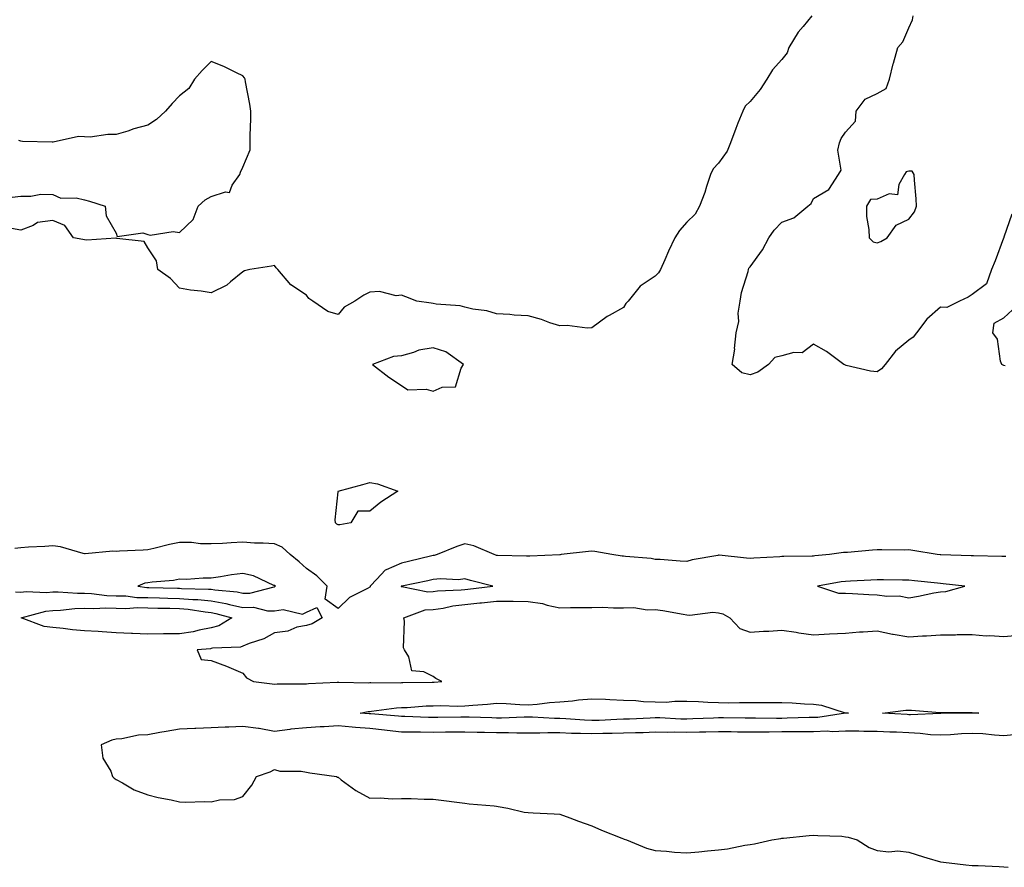
# Model space of a CAD drawing. Units: inches. Extents: x 992243 to 994883, y 7234538 to 7237178.
# Drawn here: x 993248 to 993558, y 7235073 to 7235341 of the extents above; entities that cross this region are included whole.
import ezdxf

# ---------------------------------------------------------------- set-up
doc = ezdxf.new("R2010")
doc.units = ezdxf.units.IN
doc.header["$MEASUREMENT"] = 0
doc.layers.add('Contour_99227234', color=7, linetype='Continuous', true_color=0x087b2f)

msp = doc.modelspace()

# ---------------------------------------------------------------- linework, layer by layer
at = {"layer": 'Contour_99227234'}
for points in [[(993497.45, 7235341.92, 3141), (993494.74, 7235338.61, 3141), (993493.19, 7235336.78, 3141), (993490.22, 7235331.92, 3141), (993489.74, 7235330.23, 3141), (993488.05, 7235328.2, 3141), (993485.05, 7235324.92, 3141), (993483.31, 7235321.92, 3141), (993481.22, 7235318.75, 3141), (993478.05, 7235314.96, 3141), (993476.5, 7235313.47, 3141), (993475.73, 7235311.92, 3141), (993474.18, 7235308.05, 3141), (993473.52, 7235306.45, 3141), (993471.81, 7235301.92, 3141), (993470.73, 7235299.24, 3141), (993468.05, 7235295.46, 3141), (993466.34, 7235293.63, 3141), (993465.52, 7235291.92, 3141), (993464.27, 7235288.14, 3141), (993463.73, 7235286.24, 3141), (993462.06, 7235281.92, 3141), (993460.65, 7235279.32, 3141), (993458.05, 7235276.88, 3141), (993455.71, 7235274.26, 3141), (993454.24, 7235271.92, 3141), (993452.23, 7235267.74, 3141), (993451.1, 7235264.97, 3141), (993449.77, 7235261.92, 3141), (993449.12, 7235260.85, 3141), (993448.05, 7235259.83, 3141), (993443.3, 7235256.67, 3141), (993439.53, 7235251.92, 3141), (993438.81, 7235251.16, 3141), (993438.05, 7235249.93, 3141), (993433.54, 7235247.41, 3141), (993432.88, 7235247.09, 3141), (993428.05, 7235243.52, 3141), (993426.58, 7235243.39, 3141), (993420.34, 7235244.21, 3141), (993418.05, 7235244.08, 3141), (993414.87, 7235245.1, 3141), (993412.23, 7235246.1, 3141), (993408.05, 7235247.24, 3141), (993403.57, 7235247.44, 3141), (993402.27, 7235247.7, 3141), (993398.05, 7235247.96, 3141), (993394.99, 7235248.86, 3141), (993390.56, 7235249.41, 3141), (993388.05, 7235249.98, 3141), (993386.54, 7235250.41, 3141), (993379.01, 7235250.96, 3141), (993378.05, 7235251.16, 3141), (993377.39, 7235251.26, 3141), (993372.9, 7235251.92, 3141), (993369.42, 7235253.29, 3141), (993368.05, 7235253.84, 3141), (993366.35, 7235253.62, 3141), (993361.13, 7235255, 3141), (993358.05, 7235254.8, 3141), (993356.18, 7235253.79, 3141), (993353.39, 7235251.92, 3141), (993349.97, 7235250, 3141), (993348.05, 7235247.73, 3141), (993344.82, 7235248.69, 3141), (993340.13, 7235251.92, 3141), (993338.86, 7235252.73, 3141), (993338.05, 7235253.85, 3141), (993333.19, 7235257.06, 3141), (993329.07, 7235261.92, 3141), (993328.55, 7235262.42, 3141), (993328.05, 7235263.19, 3141), (993327.05, 7235262.92, 3141), (993320.24, 7235261.92, 3141), (993318.51, 7235261.46, 3141), (993318.05, 7235261.21, 3141), (993314.16, 7235258.03, 3141), (993312.97, 7235257, 3141), (993308.05, 7235254.54, 3141), (993304.92, 7235255.05, 3141), (993301.47, 7235255.34, 3141), (993298.05, 7235256.02, 3141), (993295.21, 7235259.08, 3141), (993291.18, 7235261.92, 3141), (993290.74, 7235264.61, 3141), (993288.05, 7235268.72, 3141), (993286.92, 7235270.79, 3141), (993278.29, 7235271.68, 3141), (993278.05, 7235271.78, 3141), (993277.93, 7235271.8, 3141), (993268.78, 7235271.19, 3141), (993268.05, 7235271.28, 3141), (993267.54, 7235271.41, 3141), (993264.66, 7235271.92, 3141), (993261.91, 7235275.78, 3141), (993258.05, 7235277.38, 3141), (993253.27, 7235276.7, 3141), (993251.88, 7235275.75, 3141), (993248.05, 7235274.33, 3141), (993245.09, 7235274.88, 3141)], [(993560.56, 7235279.41, 3141), (993558.05, 7235272.1, 3141), (993558.01, 7235271.96, 3141), (993557.99, 7235271.92, 3141), (993557.95, 7235271.82, 3141), (993555.31, 7235264.66, 3141), (993554.12, 7235261.92, 3141), (993552.57, 7235257.4, 3141), (993548.05, 7235254, 3141), (993546.75, 7235253.22, 3141), (993544.09, 7235251.92, 3141), (993540.02, 7235249.95, 3141), (993538.05, 7235250.06, 3141), (993533.74, 7235246.23, 3141), (993530.46, 7235241.92, 3141), (993529.43, 7235240.54, 3141), (993528.05, 7235239.55, 3141), (993523.83, 7235236.14, 3141), (993520.56, 7235231.92, 3141), (993519.42, 7235230.55, 3141), (993518.05, 7235229.57, 3141), (993515.94, 7235229.81, 3141), (993508.35, 7235231.62, 3141), (993508.05, 7235231.67, 3141), (993507.9, 7235231.77, 3141), (993507.57, 7235231.92, 3141), (993502.1, 7235235.97, 3141), (993498.05, 7235238.34, 3141), (993494.4, 7235235.57, 3141), (993491.85, 7235235.72, 3141), (993488.05, 7235234.65, 3141), (993485.83, 7235234.14, 3141), (993483.84, 7235231.92, 3141), (993480.43, 7235229.54, 3141), (993478.05, 7235228.68, 3141), (993475.43, 7235229.3, 3141), (993472.34, 7235231.92, 3141), (993473.16, 7235236.81, 3141), (993473.13, 7235237, 3141), (993473.57, 7235241.92, 3141), (993474.5, 7235245.47, 3141), (993474.27, 7235248.14, 3141), (993474.84, 7235251.92, 3141), (993475.34, 7235254.63, 3141), (993477.41, 7235261.28, 3141), (993477.55, 7235261.92, 3141), (993477.65, 7235262.32, 3141), (993478.05, 7235262.74, 3141), (993481.87, 7235268.1, 3141), (993483.9, 7235271.92, 3141), (993485.61, 7235274.36, 3141), (993488.05, 7235276.81, 3141), (993491.79, 7235278.18, 3141), (993496.17, 7235281.92, 3141), (993497.26, 7235282.71, 3141), (993498.05, 7235284.28, 3141), (993502.84, 7235287.13, 3141), (993505.93, 7235291.92, 3141), (993506.75, 7235293.22, 3141), (993505.71, 7235299.58, 3141), (993506.21, 7235301.92, 3141), (993506.7, 7235303.27, 3141), (993508.05, 7235305.25, 3141), (993511.22, 7235308.75, 3141), (993511.5, 7235311.92, 3141), (993514.28, 7235315.69, 3141), (993518.05, 7235317.46, 3141), (993520.91, 7235319.06, 3141), (993522.02, 7235321.92, 3141), (993523.12, 7235326.85, 3141), (993523.2, 7235327.07, 3141), (993524.57, 7235331.92, 3141), (993526.17, 7235333.8, 3141), (993528.05, 7235338.12, 3141), (993529.28, 7235340.69, 3141), (993529.48, 7235341.92, 3141)], [(993245.28, 7235284.69, 3141), (993248.05, 7235285.05, 3141), (993251.2, 7235285.07, 3141), (993254.33, 7235285.64, 3141), (993258.05, 7235285.6, 3141), (993260.59, 7235284.46, 3141), (993265.48, 7235284.49, 3141), (993268.05, 7235283.89, 3141), (993269.61, 7235283.48, 3141), (993274.65, 7235281.92, 3141), (993274.92, 7235278.79, 3141), (993278.05, 7235273.32, 3141), (993278.41, 7235272.28, 3141), (993286.51, 7235273.46, 3141), (993288.05, 7235272.93, 3141), (993288.82, 7235272.69, 3141), (993296.06, 7235273.91, 3141), (993298.05, 7235273.63, 3141), (993302.31, 7235277.66, 3141), (993303.95, 7235281.92, 3141), (993306.1, 7235283.87, 3141), (993308.05, 7235284.89, 3141), (993312.52, 7235286.39, 3141), (993313.8, 7235286.17, 3141), (993314.68, 7235288.55, 3141), (993317.12, 7235291.92, 3141), (993317.31, 7235292.66, 3141), (993318.05, 7235294.19, 3141), (993320.33, 7235299.64, 3141), (993320.29, 7235301.92, 3141), (993320.34, 7235304.21, 3141), (993320.53, 7235309.44, 3141), (993320.59, 7235311.92, 3141), (993320.26, 7235314.13, 3141), (993318.87, 7235321.1, 3141), (993318.73, 7235321.92, 3141), (993318.51, 7235322.38, 3141), (993318.05, 7235323, 3141), (993316.03, 7235323.94, 3141), (993312.05, 7235325.92, 3141), (993308.05, 7235327.55, 3141), (993305.24, 7235324.73, 3141), (993302.79, 7235321.92, 3141), (993300.96, 7235319.01, 3141), (993298.05, 7235316.76, 3141), (993295.73, 7235314.24, 3141), (993293.67, 7235311.92, 3141), (993290.75, 7235309.22, 3141), (993288.05, 7235307.41, 3141), (993283.67, 7235306.3, 3141), (993281.7, 7235305.57, 3141), (993278.05, 7235304.46, 3141), (993275.45, 7235304.52, 3141), (993269.83, 7235303.7, 3141), (993268.05, 7235303.75, 3141), (993266.14, 7235303.83, 3141), (993258.19, 7235302.06, 3141), (993258.05, 7235302.07, 3141), (993257.87, 7235302.1, 3141), (993248.48, 7235302.35, 3141), (993248.05, 7235302.43, 3141), (993247.38, 7235302.59, 3141)], [(993558.5, 7235231.47, 3141), (993558.05, 7235231.61, 3141), (993557.8, 7235231.67, 3141), (993557.39, 7235231.92, 3141), (993557.01, 7235232.96, 3141), (993556.06, 7235239.93, 3141), (993554.55, 7235241.92, 3141), (993554.97, 7235245, 3141), (993558.05, 7235246.68, 3141), (993560.81, 7235249.16, 3141)], [(993558.66, 7235171.31, 3142), (993557.44, 7235171.31, 3142), (993548.42, 7235171.55, 3142), (993548.05, 7235171.55, 3142), (993547.7, 7235171.57, 3142), (993538.17, 7235171.8, 3142), (993538.05, 7235171.81, 3142), (993537.95, 7235171.82, 3142), (993537.02, 7235171.92, 3142), (993529.38, 7235173.25, 3142), (993528.05, 7235173.38, 3142), (993526.63, 7235173.34, 3142), (993519.59, 7235173.46, 3142), (993518.05, 7235173.42, 3142), (993516.61, 7235173.36, 3142), (993508.76, 7235172.63, 3142), (993508.05, 7235172.59, 3142), (993507.42, 7235172.55, 3142), (993503.04, 7235171.92, 3142), (993498.47, 7235171.5, 3142), (993498.05, 7235171.44, 3142), (993497.57, 7235171.44, 3142), (993488.68, 7235171.29, 3142), (993488.05, 7235171.29, 3142), (993487.4, 7235171.27, 3142), (993479.21, 7235170.76, 3142), (993478.05, 7235170.73, 3142), (993476.92, 7235170.79, 3142), (993468.26, 7235171.71, 3142), (993468.05, 7235171.73, 3142), (993467.8, 7235171.67, 3142), (993459.73, 7235170.24, 3142), (993458.05, 7235169.76, 3142), (993455.93, 7235169.8, 3142), (993449.61, 7235170.36, 3142), (993448.05, 7235170.4, 3142), (993446.8, 7235170.67, 3142), (993438.66, 7235171.31, 3142), (993438.05, 7235171.42, 3142), (993437.61, 7235171.48, 3142), (993434.38, 7235171.92, 3142), (993429.04, 7235172.91, 3142), (993428.05, 7235172.96, 3142), (993427.09, 7235172.88, 3142), (993418.42, 7235171.92, 3142), (993418.08, 7235171.89, 3142), (993418.05, 7235171.89, 3142), (993418.02, 7235171.89, 3142), (993408.55, 7235171.42, 3142), (993408.05, 7235171.39, 3142), (993407.52, 7235171.39, 3142), (993398.29, 7235171.68, 3142), (993398.05, 7235171.68, 3142), (993397.86, 7235171.73, 3142), (993397.32, 7235171.92, 3142), (993390.87, 7235174.74, 3142), (993388.05, 7235175.27, 3142), (993385.46, 7235174.51, 3142), (993379.28, 7235171.92, 3142), (993378.34, 7235171.63, 3142), (993378.05, 7235171.6, 3142), (993377.63, 7235171.5, 3142), (993370.27, 7235169.7, 3142), (993368.05, 7235169.22, 3142), (993363.26, 7235167.13, 3142), (993362.91, 7235167.06, 3142), (993360.32, 7235164.19, 3142), (993358.18, 7235161.92, 3142), (993358.23, 7235161.74, 3142), (993358.05, 7235161.63, 3142), (993357.33, 7235161.2, 3142), (993351.63, 7235158.34, 3142), (993348.05, 7235154.96, 3142), (993343.96, 7235157.83, 3142), (993344.58, 7235161.92, 3142), (993341.4, 7235165.27, 3142), (993338.05, 7235167.5, 3142), (993335.76, 7235169.63, 3142), (993332.9, 7235171.92, 3142), (993330.38, 7235174.25, 3142), (993328.05, 7235175.27, 3142), (993324.48, 7235175.49, 3142), (993321.71, 7235175.58, 3142), (993318.05, 7235175.83, 3142), (993314.31, 7235175.66, 3142), (993311.59, 7235175.46, 3142), (993308.05, 7235175.3, 3142), (993304.62, 7235175.35, 3142), (993301.82, 7235175.69, 3142), (993298.05, 7235175.73, 3142), (993294.84, 7235175.13, 3142), (993289.92, 7235173.8, 3142), (993288.05, 7235173.39, 3142), (993286.63, 7235173.34, 3142), (993279.1, 7235172.97, 3142), (993278.05, 7235172.94, 3142), (993276.97, 7235173, 3142), (993268.3, 7235172.17, 3142), (993268.05, 7235172.2, 3142), (993267.71, 7235172.26, 3142), (993260.51, 7235174.38, 3142), (993258.05, 7235174.72, 3142), (993255.53, 7235174.44, 3142), (993250.38, 7235174.25, 3142), (993248.05, 7235174.02, 3142), (993246.07, 7235173.9, 3142)], [(993246.34, 7235160.21, 3142), (993248.05, 7235160.1, 3142), (993249.65, 7235160.32, 3142), (993256.12, 7235159.99, 3142), (993258.05, 7235160.17, 3142), (993259.76, 7235160.21, 3142), (993265.84, 7235159.71, 3142), (993268.05, 7235159.75, 3142), (993270.3, 7235159.67, 3142), (993275.17, 7235159.04, 3142), (993278.05, 7235158.95, 3142), (993281.11, 7235158.86, 3142), (993284.56, 7235158.43, 3142), (993288.05, 7235158.35, 3142), (993291.7, 7235158.27, 3142), (993294.33, 7235158.2, 3142), (993298.05, 7235158.12, 3142), (993302.21, 7235157.76, 3142), (993303.85, 7235157.72, 3142), (993308.05, 7235157.3, 3142), (993312.64, 7235156.51, 3142), (993313.79, 7235156.18, 3142), (993318.05, 7235155.28, 3142), (993321.42, 7235155.29, 3142), (993325.81, 7235154.16, 3142), (993328.05, 7235154.16, 3142), (993330.75, 7235154.62, 3142), (993336.81, 7235153.16, 3142), (993338.05, 7235153.78, 3142), (993341.34, 7235155.21, 3142), (993343, 7235151.92, 3142), (993339.89, 7235150.08, 3142), (993338.05, 7235149.59, 3142), (993335.1, 7235148.97, 3142), (993332.23, 7235147.74, 3142), (993328.05, 7235147.24, 3142), (993324.62, 7235145.35, 3142), (993320, 7235143.87, 3142), (993318.05, 7235143.07, 3142), (993317.26, 7235142.71, 3142), (993308.5, 7235142.37, 3142), (993308.05, 7235142.25, 3142), (993307.77, 7235142.2, 3142), (993303.57, 7235141.92, 3142), (993304.92, 7235138.79, 3142), (993308.05, 7235138.51, 3142), (993312.85, 7235136.72, 3142), (993313.56, 7235136.41, 3142), (993318.05, 7235134.54, 3142), (993319.2, 7235133.07, 3142), (993321.43, 7235131.92, 3142), (993327.22, 7235131.09, 3142), (993328.05, 7235131.05, 3142), (993328.85, 7235131.12, 3142), (993337.25, 7235131.12, 3142), (993338.05, 7235131.19, 3142), (993338.76, 7235131.21, 3142), (993347.79, 7235131.66, 3142), (993348.05, 7235131.67, 3142), (993348.28, 7235131.69, 3142), (993357.61, 7235131.48, 3142), (993358.05, 7235131.51, 3142), (993358.43, 7235131.54, 3142), (993367.62, 7235131.49, 3142), (993368.05, 7235131.52, 3142), (993368.44, 7235131.53, 3142), (993377.76, 7235131.63, 3142), (993378.05, 7235131.64, 3142), (993378.32, 7235131.65, 3142), (993380.76, 7235131.92, 3142), (993378.93, 7235132.8, 3142), (993378.05, 7235133.4, 3142), (993375.09, 7235134.88, 3142), (993371.36, 7235135.23, 3142), (993370.34, 7235139.63, 3142), (993368.97, 7235141.92, 3142), (993368.67, 7235142.54, 3142), (993369.03, 7235150.94, 3142), (993368.79, 7235151.92, 3142), (993375.53, 7235154.44, 3142), (993378.05, 7235154.62, 3142), (993381.17, 7235155.05, 3142), (993384.26, 7235155.71, 3142), (993388.05, 7235156.15, 3142), (993392.79, 7235156.66, 3142), (993393.26, 7235156.71, 3142), (993398.05, 7235157.22, 3142), (993402.78, 7235157.19, 3142), (993403.31, 7235157.18, 3142), (993408.05, 7235157.16, 3142), (993412.57, 7235156.44, 3142), (993413.97, 7235156, 3142), (993418.05, 7235155.15, 3142), (993421.33, 7235155.2, 3142), (993424.76, 7235155.21, 3142), (993428.05, 7235155.26, 3142), (993431.42, 7235155.29, 3142), (993434.89, 7235155.08, 3142), (993438.05, 7235155.11, 3142), (993441.34, 7235155.21, 3142), (993445.49, 7235154.48, 3142), (993448.05, 7235154.6, 3142), (993450.46, 7235154.33, 3142), (993456.86, 7235153.11, 3142), (993458.05, 7235152.96, 3142), (993458.97, 7235152.84, 3142), (993466.22, 7235153.75, 3142), (993468.05, 7235153.59, 3142), (993469.4, 7235153.27, 3142), (993471.58, 7235151.92, 3142), (993474.77, 7235148.64, 3142), (993478.05, 7235147.47, 3142), (993482.19, 7235147.78, 3142), (993483.9, 7235147.77, 3142), (993488.05, 7235148.04, 3142), (993492.57, 7235147.4, 3142), (993493.4, 7235147.27, 3142), (993498.05, 7235146.65, 3142), (993503, 7235146.87, 3142), (993503.1, 7235146.87, 3142), (993508.05, 7235147.16, 3142), (993512.46, 7235147.51, 3142), (993513.65, 7235147.52, 3142), (993518.05, 7235147.82, 3142), (993522.95, 7235146.82, 3142), (993523.17, 7235146.8, 3142), (993528.05, 7235145.93, 3142), (993532.38, 7235146.25, 3142), (993533.66, 7235146.31, 3142), (993538.05, 7235146.65, 3142), (993542.77, 7235146.64, 3142), (993543.29, 7235146.68, 3142), (993548.05, 7235146.67, 3142), (993552.46, 7235146.33, 3142), (993553.62, 7235146.35, 3142), (993558.05, 7235146.07, 3142), (993562.67, 7235146.54, 3142)], [(993561.16, 7235115.03, 3142), (993558.05, 7235114.77, 3142), (993555.07, 7235114.9, 3142), (993551.44, 7235115.31, 3142), (993548.05, 7235115.44, 3142), (993544.66, 7235115.31, 3142), (993541.2, 7235115.07, 3142), (993538.05, 7235114.95, 3142), (993534.88, 7235115.09, 3142), (993531.63, 7235115.5, 3142), (993528.05, 7235115.64, 3142), (993524.13, 7235115.84, 3142), (993522.03, 7235115.9, 3142), (993518.05, 7235116.1, 3142), (993513.83, 7235116.14, 3142), (993512.31, 7235116.18, 3142), (993508.05, 7235116.21, 3142), (993503.94, 7235116.03, 3142), (993502.3, 7235116.17, 3142), (993498.05, 7235116.03, 3142), (993493.99, 7235115.98, 3142), (993492.13, 7235116, 3142), (993488.05, 7235115.95, 3142), (993484.04, 7235115.93, 3142), (993482.04, 7235115.91, 3142), (993478.05, 7235115.9, 3142), (993474.04, 7235115.93, 3142), (993472.08, 7235115.95, 3142), (993468.05, 7235115.98, 3142), (993464.08, 7235115.89, 3142), (993462.03, 7235115.9, 3142), (993458.05, 7235115.82, 3142), (993454.11, 7235115.86, 3142), (993451.92, 7235115.79, 3142), (993448.05, 7235115.84, 3142), (993444.26, 7235115.71, 3142), (993441.82, 7235115.69, 3142), (993438.05, 7235115.58, 3142), (993434.51, 7235115.46, 3142), (993431.56, 7235115.43, 3142), (993428.05, 7235115.32, 3142), (993424.49, 7235115.48, 3142), (993421.64, 7235115.51, 3142), (993418.05, 7235115.69, 3142), (993414.26, 7235115.71, 3142), (993411.7, 7235115.57, 3142), (993408.05, 7235115.58, 3142), (993404.41, 7235115.56, 3142), (993401.79, 7235115.66, 3142), (993398.05, 7235115.64, 3142), (993394.23, 7235115.74, 3142), (993391.9, 7235115.77, 3142), (993388.05, 7235115.87, 3142), (993384.13, 7235115.84, 3142), (993381.98, 7235115.85, 3142), (993378.05, 7235115.82, 3142), (993374.09, 7235115.88, 3142), (993371.99, 7235115.86, 3142), (993368.05, 7235115.92, 3142), (993363.56, 7235116.41, 3142), (993362.67, 7235116.54, 3142), (993358.05, 7235117.01, 3142), (993353.52, 7235117.39, 3142), (993352.49, 7235117.48, 3142), (993348.05, 7235117.85, 3142), (993343.69, 7235117.56, 3142), (993342.41, 7235117.56, 3142), (993338.05, 7235117.22, 3142), (993333.17, 7235116.8, 3142), (993332.84, 7235116.71, 3142), (993328.05, 7235116.09, 3142), (993323.13, 7235117, 3142), (993322.96, 7235117.01, 3142), (993318.05, 7235117.69, 3142), (993313.62, 7235117.49, 3142), (993312.46, 7235117.51, 3142), (993308.05, 7235117.27, 3142), (993303.21, 7235117.08, 3142), (993302.88, 7235117.09, 3142), (993298.05, 7235116.85, 3142), (993293.86, 7235116.11, 3142), (993291.87, 7235115.74, 3142), (993288.05, 7235115.05, 3142), (993285.06, 7235114.91, 3142), (993279.89, 7235113.76, 3142), (993278.05, 7235113.63, 3142), (993276.65, 7235113.32, 3142), (993273.33, 7235111.92, 3142), (993273.86, 7235107.73, 3142), (993276.39, 7235103.58, 3142), (993276.92, 7235101.92, 3142), (993277.46, 7235101.33, 3142), (993278.05, 7235100.93, 3142), (993280.1, 7235099.87, 3142), (993283.79, 7235097.66, 3142), (993288.05, 7235096.1, 3142), (993291.35, 7235095.22, 3142), (993295.44, 7235094.53, 3142), (993298.05, 7235093.93, 3142), (993299.96, 7235093.83, 3142), (993305.96, 7235094.01, 3142), (993308.05, 7235093.91, 3142), (993310.62, 7235094.49, 3142), (993315.37, 7235094.6, 3142), (993318.05, 7235095.61, 3142), (993320.82, 7235099.15, 3142), (993322.3, 7235101.92, 3142), (993326.61, 7235103.36, 3142), (993328.05, 7235104.1, 3142), (993329.66, 7235103.53, 3142), (993336.42, 7235103.55, 3142), (993338.05, 7235103.22, 3142), (993339.13, 7235103, 3142), (993347.61, 7235101.92, 3142), (993347.84, 7235101.71, 3142), (993348.05, 7235101.63, 3142), (993349.08, 7235100.89, 3142), (993353.61, 7235097.48, 3142), (993358.05, 7235095.09, 3142), (993361.34, 7235095.21, 3142), (993365.14, 7235094.83, 3142), (993368.05, 7235094.98, 3142), (993371.09, 7235094.96, 3142), (993375.2, 7235094.77, 3142), (993378.05, 7235094.73, 3142), (993380.56, 7235094.43, 3142), (993386.31, 7235093.66, 3142), (993388.05, 7235093.43, 3142), (993389.4, 7235093.27, 3142), (993397.32, 7235092.65, 3142), (993398.05, 7235092.56, 3142), (993398.51, 7235092.38, 3142), (993401.6, 7235091.92, 3142), (993406.79, 7235090.66, 3142), (993408.05, 7235090.51, 3142), (993409.56, 7235090.41, 3142), (993416.22, 7235090.09, 3142), (993418.05, 7235089.96, 3142), (993421.14, 7235088.83, 3142), (993423.92, 7235087.79, 3142), (993428.05, 7235086.34, 3142), (993431.13, 7235085, 3142), (993437.57, 7235082.4, 3142), (993438.05, 7235082.19, 3142), (993438.26, 7235082.13, 3142), (993439.04, 7235081.92, 3142), (993445.37, 7235079.24, 3142), (993448.05, 7235078.57, 3142), (993451.64, 7235078.33, 3142), (993454.18, 7235078.05, 3142), (993458.05, 7235077.81, 3142), (993461.87, 7235078.1, 3142), (993464.54, 7235078.41, 3142), (993468.05, 7235078.71, 3142), (993470.91, 7235079.06, 3142), (993476.32, 7235080.19, 3142), (993478.05, 7235080.44, 3142), (993479.38, 7235080.59, 3142), (993484.9, 7235081.92, 3142), (993487.66, 7235082.31, 3142), (993488.05, 7235082.4, 3142), (993488.59, 7235082.46, 3142), (993496.68, 7235083.29, 3142), (993498.05, 7235083.41, 3142), (993499.35, 7235083.22, 3142), (993506.95, 7235083.02, 3142), (993508.05, 7235082.89, 3142), (993508.9, 7235082.77, 3142), (993511.82, 7235081.92, 3142), (993515.58, 7235079.45, 3142), (993518.05, 7235078.49, 3142), (993521.81, 7235078.16, 3142), (993524.61, 7235078.48, 3142), (993528.05, 7235078.02, 3142), (993532.67, 7235076.54, 3142), (993533.75, 7235076.22, 3142), (993538.05, 7235074.91, 3142), (993540.77, 7235074.64, 3142), (993546, 7235073.97, 3142), (993548.05, 7235073.78, 3142), (993549.89, 7235073.76, 3142), (993556.52, 7235073.45, 3142), (993558.05, 7235073.4, 3142), (993559.36, 7235073.23, 3142)]]:
    msp.add_polyline3d(points, dxfattribs=at)
for points in [[(993518.05, 7235270.33, 3141), (993519.24, 7235270.73, 3141), (993521.26, 7235271.92, 3141), (993524.1, 7235275.87, 3141), (993528.05, 7235277.78, 3141), (993529.88, 7235280.09, 3141), (993530.49, 7235281.92, 3141), (993530.34, 7235284.21, 3141), (993529.87, 7235290.1, 3141), (993529.74, 7235291.92, 3141), (993529.09, 7235292.96, 3141), (993528.05, 7235292.98, 3141), (993527.28, 7235292.69, 3141), (993526.75, 7235291.92, 3141), (993524.9, 7235288.77, 3141), (993524.47, 7235285.5, 3141), (993521.86, 7235285.73, 3141), (993518.05, 7235284.1, 3141), (993515.94, 7235284.03, 3141), (993514.71, 7235281.92, 3141), (993514.72, 7235278.59, 3141), (993515.48, 7235274.49, 3141), (993515.51, 7235271.92, 3141), (993516.8, 7235270.67, 3141)], [(993378.05, 7235223.49, 3142), (993380.89, 7235224.76, 3142), (993385.09, 7235224.88, 3142), (993386.93, 7235230.8, 3142), (993387.65, 7235231.92, 3142), (993382.01, 7235235.88, 3142), (993378.05, 7235237.17, 3142), (993373.53, 7235236.44, 3142), (993371.82, 7235235.69, 3142), (993368.05, 7235234.7, 3142), (993365.5, 7235234.47, 3142), (993358.96, 7235231.92, 3142), (993364.07, 7235227.94, 3142), (993368.05, 7235225.31, 3142), (993370.08, 7235223.95, 3142), (993375.87, 7235224.1, 3142)], [(993348.05, 7235181.3, 3141), (993347.7, 7235181.57, 3141), (993347.27, 7235181.92, 3141), (993347.12, 7235182.85, 3141), (993348.05, 7235191.74, 3141), (993348.23, 7235191.74, 3141), (993348.12, 7235191.92, 3141), (993355.9, 7235194.07, 3141), (993358.05, 7235194.65, 3141), (993360.44, 7235194.31, 3141), (993366.88, 7235191.92, 3141), (993361.55, 7235188.42, 3141), (993358.05, 7235185.58, 3141), (993354.34, 7235185.63, 3141), (993352.08, 7235181.92, 3141), (993348.61, 7235181.36, 3141)], [(993328.05, 7235161.8, 3143), (993328.15, 7235161.82, 3143), (993328.27, 7235161.92, 3143), (993328.05, 7235162.13, 3143), (993327.75, 7235162.22, 3143), (993321.4, 7235165.27, 3143), (993318.05, 7235165.96, 3143), (993314.43, 7235165.54, 3143), (993310.99, 7235164.86, 3143), (993308.05, 7235164.47, 3143), (993305.47, 7235164.5, 3143), (993300.23, 7235164.1, 3143), (993298.05, 7235164.14, 3143), (993296.17, 7235163.8, 3143), (993289.39, 7235163.26, 3143), (993288.05, 7235163.05, 3143), (993287.1, 7235162.87, 3143), (993284.86, 7235161.92, 3143), (993287.7, 7235161.57, 3143), (993288.05, 7235161.56, 3143), (993288.42, 7235161.55, 3143), (993297.46, 7235161.33, 3143), (993298.05, 7235161.31, 3143), (993298.7, 7235161.27, 3143), (993307.19, 7235161.06, 3143), (993308.05, 7235160.97, 3143), (993309.19, 7235160.78, 3143), (993316.28, 7235160.15, 3143), (993318.05, 7235159.78, 3143), (993320.19, 7235159.78, 3143), (993327.93, 7235161.8, 3143)], [(993388.05, 7235160.9, 3143), (993388.97, 7235161, 3143), (993396.83, 7235161.92, 3143), (993389.85, 7235163.72, 3143), (993388.05, 7235164.28, 3143), (993386.01, 7235163.96, 3143), (993380.41, 7235164.28, 3143), (993378.05, 7235164.03, 3143), (993376.33, 7235163.64, 3143), (993368.14, 7235162.01, 3143), (993368.05, 7235161.99, 3143), (993368, 7235161.97, 3143), (993367.96, 7235161.92, 3143), (993367.98, 7235161.85, 3143), (993368.05, 7235161.82, 3143), (993368.13, 7235161.84, 3143), (993376.34, 7235160.21, 3143), (993378.05, 7235160.33, 3143), (993379.46, 7235160.51, 3143), (993386.9, 7235160.77, 3143)], [(993538.05, 7235160.22, 3143), (993539.69, 7235160.28, 3143), (993545.76, 7235161.92, 3143), (993538.87, 7235162.74, 3143), (993538.05, 7235162.8, 3143), (993537.06, 7235162.91, 3143), (993529.81, 7235163.68, 3143), (993528.05, 7235163.86, 3143), (993526.08, 7235163.89, 3143), (993520.1, 7235163.97, 3143), (993518.05, 7235164, 3143), (993516.09, 7235163.88, 3143), (993509.69, 7235163.56, 3143), (993508.05, 7235163.47, 3143), (993506.68, 7235163.29, 3143), (993499.24, 7235161.92, 3143), (993505.91, 7235159.78, 3143), (993508.05, 7235159.72, 3143), (993510.32, 7235159.65, 3143), (993515.43, 7235159.3, 3143), (993518.05, 7235159.22, 3143), (993521.18, 7235158.79, 3143), (993524.99, 7235158.86, 3143), (993528.05, 7235158.25, 3143), (993531.15, 7235158.82, 3143), (993535.94, 7235159.81, 3143)], [(993308.05, 7235148.85, 3141), (993304.24, 7235148.11, 3141), (993302.38, 7235147.59, 3141), (993298.05, 7235146.91, 3141), (993293.09, 7235146.88, 3141), (993293.01, 7235146.88, 3141), (993288.05, 7235146.86, 3141), (993283.17, 7235147.04, 3141), (993282.9, 7235147.07, 3141), (993278.05, 7235147.27, 3141), (993273.64, 7235147.51, 3141), (993272.34, 7235147.63, 3141), (993268.05, 7235147.89, 3141), (993264.3, 7235148.17, 3141), (993261.34, 7235148.63, 3141), (993258.05, 7235148.92, 3141), (993255.4, 7235149.27, 3141), (993248.07, 7235151.92, 3141), (993255.87, 7235154.1, 3141), (993258.05, 7235154.3, 3141), (993260.49, 7235154.36, 3141), (993265.05, 7235154.92, 3141), (993268.05, 7235154.97, 3141), (993271, 7235154.87, 3141), (993274.84, 7235155.13, 3141), (993278.05, 7235155.05, 3141), (993281.08, 7235154.95, 3141), (993284.76, 7235155.21, 3141), (993288.05, 7235155.13, 3141), (993291.19, 7235155.06, 3141), (993294.97, 7235155, 3141), (993298.05, 7235154.93, 3141), (993300.81, 7235154.68, 3141), (993306.16, 7235153.81, 3141), (993308.05, 7235153.63, 3141), (993309.51, 7235153.38, 3141), (993314.52, 7235151.92, 3141), (993310.5, 7235149.47, 3141)], [(993508.05, 7235121.91, 3141), (993499.42, 7235120.55, 3141), (993498.05, 7235120.51, 3141), (993496.62, 7235120.49, 3141), (993489.71, 7235120.26, 3141), (993488.05, 7235120.24, 3141), (993486.36, 7235120.23, 3141), (993479.71, 7235120.26, 3141), (993478.05, 7235120.26, 3141), (993476.4, 7235120.27, 3141), (993469.61, 7235120.36, 3141), (993468.05, 7235120.37, 3141), (993466.47, 7235120.34, 3141), (993459.93, 7235120.04, 3141), (993458.05, 7235120, 3141), (993456.16, 7235120.03, 3141), (993449.58, 7235120.39, 3141), (993448.05, 7235120.41, 3141), (993446.48, 7235120.35, 3141), (993439.97, 7235120, 3141), (993438.05, 7235119.94, 3141), (993436, 7235119.87, 3141), (993430.38, 7235119.59, 3141), (993428.05, 7235119.52, 3141), (993425.76, 7235119.63, 3141), (993419.85, 7235120.12, 3141), (993418.05, 7235120.21, 3141), (993416.34, 7235120.21, 3141), (993409.33, 7235120.64, 3141), (993408.05, 7235120.65, 3141), (993406.77, 7235120.64, 3141), (993399.64, 7235120.33, 3141), (993398.05, 7235120.33, 3141), (993396.5, 7235120.37, 3141), (993389.36, 7235120.61, 3141), (993388.05, 7235120.64, 3141), (993386.76, 7235120.63, 3141), (993379.5, 7235120.47, 3141), (993378.05, 7235120.46, 3141), (993376.61, 7235120.48, 3141), (993369.14, 7235120.83, 3141), (993368.05, 7235120.85, 3141), (993367.08, 7235120.95, 3141), (993358.35, 7235121.62, 3141), (993358.05, 7235121.65, 3141), (993357.81, 7235121.68, 3141), (993355.05, 7235121.92, 3141), (993357.56, 7235122.41, 3141), (993358.05, 7235122.45, 3141), (993358.62, 7235122.49, 3141), (993366.44, 7235123.53, 3141), (993368.05, 7235123.63, 3141), (993369.84, 7235123.71, 3141), (993375.82, 7235124.15, 3141), (993378.05, 7235124.23, 3141), (993380.45, 7235124.32, 3141), (993385.84, 7235124.13, 3141), (993388.05, 7235124.21, 3141), (993390.58, 7235124.45, 3141), (993395.23, 7235124.74, 3141), (993398.05, 7235125.02, 3141), (993401.1, 7235124.97, 3141), (993405.37, 7235124.6, 3141), (993408.05, 7235124.54, 3141), (993410.88, 7235124.75, 3141), (993414.73, 7235125.24, 3141), (993418.05, 7235125.46, 3141), (993421.95, 7235125.82, 3141), (993423.84, 7235126.13, 3141), (993428.05, 7235126.45, 3141), (993432.42, 7235126.29, 3141), (993433.82, 7235126.15, 3141), (993438.05, 7235125.96, 3141), (993441.98, 7235125.85, 3141), (993444.42, 7235125.55, 3141), (993448.05, 7235125.43, 3141), (993451.52, 7235125.39, 3141), (993454.26, 7235125.71, 3141), (993458.05, 7235125.67, 3141), (993461.71, 7235125.58, 3141), (993464.65, 7235125.32, 3141), (993468.05, 7235125.22, 3141), (993471.32, 7235125.19, 3141), (993474.69, 7235125.28, 3141), (993478.05, 7235125.24, 3141), (993481.37, 7235125.24, 3141), (993484.7, 7235125.27, 3141), (993488.05, 7235125.27, 3141), (993491.23, 7235125.1, 3141), (993495.12, 7235124.85, 3141), (993498.05, 7235124.69, 3141), (993500.51, 7235124.38, 3141), (993508.02, 7235121.95, 3141), (993508.08, 7235121.95, 3141), (993509.09, 7235121.92, 3141)], [(993548.05, 7235121.85, 3141), (993547.98, 7235121.85, 3141), (993538.18, 7235121.79, 3141), (993538.05, 7235121.78, 3141), (993537.92, 7235121.79, 3141), (993528.61, 7235121.36, 3141), (993528.05, 7235121.38, 3141), (993527.54, 7235121.41, 3141), (993519.75, 7235121.92, 3141), (993527.15, 7235122.82, 3141), (993528.05, 7235122.82, 3141), (993528.92, 7235122.79, 3141), (993537.84, 7235122.13, 3141), (993538.05, 7235122.13, 3141), (993538.26, 7235122.13, 3141), (993547.93, 7235122.04, 3141), (993548.05, 7235122.03, 3141), (993548.16, 7235122.03, 3141), (993550.15, 7235121.92, 3141), (993548.12, 7235121.85, 3141)]]:
    msp.add_polyline3d(points, close=True, dxfattribs=at)

doc.saveas('drawing.dxf')
